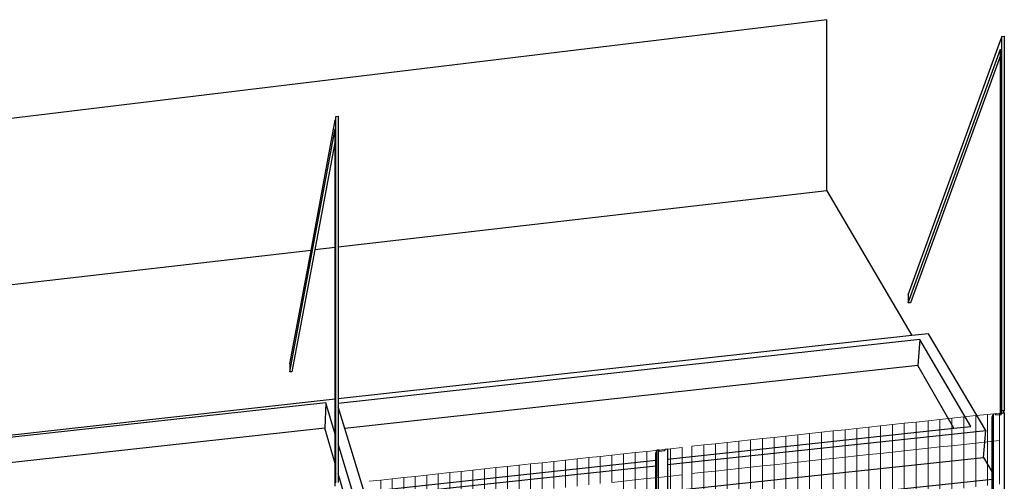
# Model space of a CAD drawing. Units: inches. Extents: x -8712 to 11808, y -1946 to 13938.
# Drawn here: x 5137 to 6961, y 5997 to 6851 of the extents above; entities that cross this region are included whole.
import ezdxf

# ---------------------------------------------------------------- set-up
doc = ezdxf.new("R2010")
doc.units = ezdxf.units.IN
doc.header["$LTSCALE"] = 2
doc.header["$MEASUREMENT"] = 0
doc.layers.add('_ans_dick', color=251, linetype='Continuous')
doc.layers.add('bt_gitter_d50', color=7, linetype='Continuous', lineweight=5, true_color=0xc8c8cb)

msp = doc.modelspace()

# ---------------------------------------------------------------- linework, layer by layer
at = {"layer": '_ans_dick'}
for p, q in [((6632, 6851.3), (4603, 6605.5)), ((6632, 6534.8), (6632, 6851.3)), ((6956.2, 6820.3), (6953.6, 6813.2)), ((6956.1, 6127), (6956.2, 6820.3)), ((6956.2, 6820.3), (6960.6, 6820.8)), ((6960.6, 6820.8), (6960.5, 6127.5)), ((6782.6, 6342.1), (6953.6, 6812.9)), ((6953.6, 6812.9), (6953.6, 6813.2)), ((6782.6, 6327), (6953.6, 6796.7)), ((6953.6, 6785.1), (6786.7, 6327.4)), ((6953.5, 6120.6), (6953.6, 6785.1)), ((6953.6, 6785.1), (6953.6, 6796.7)), ((6953.6, 6796.7), (6953.6, 6796.7)), ((5676.8, 6424.4), (5721.7, 6665.4)), ((5722.9, 6672.4), (5721.7, 6665.6)), ((5721.7, 6665.4), (5721.7, 6665.6)), ((5722.8, 5994.1), (5722.9, 6672.4)), ((5722.9, 6672.4), (5727.2, 6672.9)), ((5727.2, 6672.9), (5727.1, 6430.2)), ((5637.6, 6199.3), (5721.7, 6649.6)), ((5721.7, 6627.4), (5721.7, 6649.6)), ((5721.7, 6649.6), (5721.7, 6649.6)), ((5721.7, 6627.4), (5683.8, 6425.2)), ((5721.6, 6429.6), (5721.7, 6627.4)), ((6632, 6534.8), (5727.1, 6430.2)), ((6632, 6534.8), (6789.5, 6266.6)), ((5676.8, 6424.4), (4598, 6299.7)), ((5637.6, 6214), (5676.8, 6424.4)), ((5683.8, 6425.2), (5641.5, 6199.7)), ((5721.6, 6429.6), (5683.8, 6425.2)), ((5721.6, 6148.6), (5721.6, 6429.6)), ((5727.1, 6430.2), (5727.1, 6149.2)), ((6782.6, 6342.1), (6782.6, 6327)), ((6786.7, 6327.4), (6782.6, 6327)), ((6789.5, 6266.6), (5727.1, 6149.2)), ((6803.9, 6259.5), (5727.1, 6140.7)), ((6820.2, 6270), (6789.5, 6266.6)), ((6803.9, 6259.5), (6800.2, 6211)), ((6898.6, 6098.2), (6803.9, 6259.5)), ((6926.3, 6091.1), (6820.2, 6270)), ((5637.6, 6214), (5637.6, 6199.3)), ((5641.5, 6199.7), (5637.6, 6199.3)), ((6800.2, 6211), (5739.3, 6094.8)), ((6867.4, 6094.9), (6800.2, 6211)), ((5721.6, 6148.6), (4653.8, 6030.5)), ((5721.5, 6084.3), (5721.6, 6148.6)), ((5727.1, 6149.2), (5727.1, 6140.7)), ((5704.1, 6142.4), (4654, 6026.4)), ((5704.1, 6142.4), (5702.1, 6095)), ((5721.5, 6084.3), (5704.1, 6142.4)), ((5727.1, 6135), (5727, 6066)), ((5727.1, 6140.7), (5727.1, 6135)), ((5739.3, 6094.8), (5727.1, 6135)), ((6953.5, 6120.6), (6956.1, 6127)), ((6960.5, 6127.5), (6956.1, 6127)), ((6959, 6123.8), (6960.5, 6127.5)), ((6938, 6115.5), (6940.6, 6121.8)), ((6938, 6013.7), (6938, 6115.5)), ((6940.3, 4936), (6940.6, 6121.8)), ((6940.6, 6121.8), (6945, 6122.3)), ((6945, 6119.6), (6945, 6122.3)), ((6945, 6119.6), (6954.9, 6120.6)), ((6954.9, 6120.8), (6953.5, 6120.6)), ((6956.1, 6123.5), (6954.9, 6120.8)), ((6954.9, 6120.8), (6954.9, 6120.6)), ((6956.1, 6123.5), (6959, 6123.8)), ((6959, 6123.8), (6960.5, 6124)), ((6960.5, 6124), (6960.2, 4937.7)), ((5702.1, 6095), (4655.9, 5980.4)), ((5721.5, 6029.7), (5702.1, 6095)), ((5775.2, 5977.6), (5739.3, 6094.8)), ((6337, 6038), (6867.4, 6094.9)), ((6337, 6027.9), (6926.3, 6091.1)), ((6867.4, 6094.9), (6898.6, 6098.2)), ((6922.2, 6040.7), (6926.3, 6091.1)), ((5721.5, 6029.7), (5721.5, 6084.3)), ((5755.8, 5970.2), (5727, 6066)), ((5727, 6066), (5727, 6011.2)), ((6315.6, 6048.5), (6317.5, 6054.8)), ((6317.2, 4881.9), (6317.5, 6054.8)), ((6317.5, 6054.8), (6321.8, 6055.2)), ((6321.8, 6052.5), (6321.8, 6055.2)), ((6321.8, 6052.5), (6331.8, 6053.6)), ((6332.7, 6056.4), (6331.8, 6053.6)), ((6332.7, 6056.4), (6337, 6056.9)), ((6337, 6056.9), (6337, 6038)), ((5775.2, 5977.6), (6315.6, 6035.7)), ((6315.6, 6035.7), (6315.6, 6048.5)), ((6315.6, 6025.6), (6315.6, 6035.7)), ((6337, 5978.5), (6922.2, 6040.7)), ((6337, 6038), (6337, 6027.9)), ((6922.2, 6040.7), (6938, 6013.7)), ((5721.5, 5988), (5721.5, 6029.7)), ((5778.1, 5968), (6315.6, 6025.6)), ((6315.6, 5976.2), (6315.6, 6025.6)), ((6337, 6027.9), (6337, 5978.5)), ((5739.7, 5968.5), (5727, 6011.2)), ((5727, 6011.2), (5727, 5994.6)), ((6938, 6000.1), (6337, 5936.7)), ((6938, 6000.1), (6938, 6013.7)), ((6938, 5939.1), (6938, 6000.1))]:
    msp.add_line(p, q, dxfattribs=at)
at = {"layer": 'bt_gitter_d50'}
for p, q in [((6819.4, 6108.9), (6797.4, 6106.6)), ((6841.5, 6111.3), (6819.4, 6108.9)), ((6819.4, 6058), (6819.4, 6108.9)), ((6863.5, 6113.7), (6841.5, 6111.3)), ((6841.5, 6060.4), (6841.5, 6111.3)), ((6885.6, 6116), (6863.5, 6113.7)), ((6863.5, 6062.7), (6863.5, 6113.7)), ((6907.7, 6118.4), (6885.6, 6116)), ((6885.6, 6065.1), (6885.6, 6116)), ((6929.8, 6120.8), (6907.7, 6118.4)), ((6907.7, 6067.4), (6907.7, 6118.4)), ((6951.9, 6123.2), (6929.8, 6120.8)), ((6929.8, 6069.8), (6929.8, 6120.8)), ((6951.9, 6072.1), (6951.9, 6123.2)), ((6643.8, 6090), (6621.9, 6087.6)), ((6665.7, 6092.4), (6643.8, 6090)), ((6643.8, 6039.2), (6643.8, 6090)), ((6687.6, 6094.7), (6665.7, 6092.4)), ((6665.7, 6041.6), (6665.7, 6092.4)), ((6709.5, 6097.1), (6687.6, 6094.7)), ((6687.6, 6043.9), (6687.6, 6094.7)), ((6731.5, 6099.4), (6709.5, 6097.1)), ((6709.5, 6046.3), (6709.5, 6097.1)), ((6753.4, 6101.8), (6731.5, 6099.4)), ((6731.5, 6048.6), (6731.5, 6099.4)), ((6775.4, 6104.2), (6753.4, 6101.8)), ((6753.4, 6050.9), (6753.4, 6101.8)), ((6797.4, 6106.6), (6775.4, 6104.2)), ((6775.4, 6053.3), (6775.4, 6104.2)), ((6797.4, 6055.6), (6797.4, 6106.6)), ((6490.9, 6073.5), (6469.2, 6071.2)), ((6512.7, 6075.9), (6490.9, 6073.5)), ((6490.9, 6022.9), (6490.9, 6073.5)), ((6534.5, 6078.2), (6512.7, 6075.9)), ((6512.7, 6025.2), (6512.7, 6075.9)), ((6556.3, 6080.6), (6534.5, 6078.2)), ((6534.5, 6027.6), (6534.5, 6078.2)), ((6578.2, 6082.9), (6556.3, 6080.6)), ((6556.3, 6029.9), (6556.3, 6080.6)), ((6600, 6085.3), (6578.2, 6082.9)), ((6578.2, 6032.2), (6578.2, 6082.9)), ((6621.9, 6087.6), (6600, 6085.3)), ((6600, 6034.6), (6600, 6085.3)), ((6621.9, 6036.9), (6621.9, 6087.6)), ((6951.9, 6072.1), (6929.8, 6069.8)), ((6951.9, 5991.4), (6951.9, 6072.1)), ((6320.5, 6054.5), (6298.9, 6052.2)), ((6342.2, 6056.9), (6320.5, 6054.5)), ((6320.5, 6004.1), (6320.5, 6054.5)), ((6363.9, 6059.2), (6342.2, 6056.9)), ((6342.2, 6006.4), (6342.2, 6056.9)), ((6363.9, 6008.7), (6363.9, 6059.2)), ((6404, 6064.2), (6382.3, 6061.8)), ((6382.3, 6011.3), (6382.3, 6061.8)), ((6425.7, 6066.5), (6404, 6064.2)), ((6404, 6013.6), (6404, 6064.2)), ((6447.4, 6068.9), (6425.7, 6066.5)), ((6425.7, 6015.9), (6425.7, 6066.5)), ((6469.2, 6071.2), (6447.4, 6068.9)), ((6447.4, 6018.3), (6447.4, 6068.9)), ((6469.2, 6020.6), (6469.2, 6071.2)), ((6797.4, 6055.6), (6775.4, 6053.3)), ((6819.4, 6058), (6797.4, 6055.6)), ((6797.4, 5975.1), (6797.4, 6055.6)), ((6841.5, 6060.4), (6819.4, 6058)), ((6819.4, 5977.4), (6819.4, 6058)), ((6863.5, 6062.7), (6841.5, 6060.4)), ((6841.5, 5979.8), (6841.5, 6060.4)), ((6885.6, 6065.1), (6863.5, 6062.7)), ((6863.5, 5982.1), (6863.5, 6062.7)), ((6907.7, 6067.4), (6885.6, 6065.1)), ((6885.6, 5984.4), (6885.6, 6065.1)), ((6929.8, 6069.8), (6907.7, 6067.4)), ((6907.7, 5986.7), (6907.7, 6067.4)), ((6929.8, 5989.1), (6929.8, 6069.8)), ((6147.9, 6036), (6126.4, 6033.6)), ((6169.5, 6038.3), (6147.9, 6036)), ((6147.9, 5985.6), (6147.9, 6036)), ((6191, 6040.6), (6169.5, 6038.3)), ((6169.5, 5987.9), (6169.5, 6038.3)), ((6212.5, 6042.9), (6191, 6040.6)), ((6191, 5990.2), (6191, 6040.6)), ((6234.1, 6045.2), (6212.5, 6042.9)), ((6212.5, 5992.5), (6212.5, 6042.9)), ((6255.7, 6047.6), (6234.1, 6045.2)), ((6234.1, 5994.8), (6234.1, 6045.2)), ((6277.3, 6049.9), (6255.7, 6047.6)), ((6255.7, 5997.1), (6255.7, 6047.6)), ((6298.9, 6052.2), (6277.3, 6049.9)), ((6277.3, 5999.5), (6277.3, 6049.9)), ((6298.9, 6001.8), (6298.9, 6052.2)), ((6621.9, 6036.9), (6600, 6034.6)), ((6643.8, 6039.2), (6621.9, 6036.9)), ((6621.9, 5956.6), (6621.9, 6036.9)), ((6665.7, 6041.6), (6643.8, 6039.2)), ((6643.8, 5958.9), (6643.8, 6039.2)), ((6687.6, 6043.9), (6665.7, 6041.6)), ((6665.7, 5961.2), (6665.7, 6041.6)), ((6709.5, 6046.3), (6687.6, 6043.9)), ((6687.6, 5963.6), (6687.6, 6043.9)), ((6731.5, 6048.6), (6709.5, 6046.3)), ((6709.5, 5965.9), (6709.5, 6046.3)), ((6753.4, 6050.9), (6731.5, 6048.6)), ((6731.5, 5968.2), (6731.5, 6048.6)), ((6775.4, 6053.3), (6753.4, 6050.9)), ((6753.4, 5970.5), (6753.4, 6050.9)), ((6775.4, 5972.8), (6775.4, 6053.3)), ((5976.4, 6017.5), (5955, 6015.2)), ((5997.8, 6019.8), (5976.4, 6017.5)), ((5976.4, 5967.3), (5976.4, 6017.5)), ((6019.2, 6022.1), (5997.8, 6019.8)), ((5997.8, 5969.6), (5997.8, 6019.8)), ((6040.6, 6024.4), (6019.2, 6022.1)), ((6019.2, 5971.9), (6019.2, 6022.1)), ((6062, 6026.7), (6040.6, 6024.4)), ((6040.6, 5974.2), (6040.6, 6024.4)), ((6083.5, 6029), (6062, 6026.7)), ((6062, 5976.5), (6062, 6026.7)), ((6105, 6031.3), (6083.5, 6029)), ((6083.5, 5978.8), (6083.5, 6029)), ((6126.4, 6033.6), (6105, 6031.3)), ((6105, 5981), (6105, 6031.3)), ((6126.4, 5983.3), (6126.4, 6033.6)), ((6447.4, 6018.3), (6425.7, 6015.9)), ((6469.2, 6020.6), (6447.4, 6018.3)), ((6447.4, 5938.2), (6447.4, 6018.3)), ((6490.9, 6022.9), (6469.2, 6020.6)), ((6469.2, 5940.5), (6469.2, 6020.6)), ((6512.7, 6025.2), (6490.9, 6022.9)), ((6490.9, 5942.8), (6490.9, 6022.9)), ((6534.5, 6027.6), (6512.7, 6025.2)), ((6512.7, 5945.1), (6512.7, 6025.2)), ((6556.3, 6029.9), (6534.5, 6027.6)), ((6534.5, 5947.4), (6534.5, 6027.6)), ((6578.2, 6032.2), (6556.3, 6029.9)), ((6556.3, 5949.7), (6556.3, 6029.9)), ((6600, 6034.6), (6578.2, 6032.2)), ((6578.2, 5952), (6578.2, 6032.2)), ((6600, 5954.3), (6600, 6034.6)), ((5805.9, 5999.1), (5784.7, 5996.8)), ((5827.2, 6001.4), (5805.9, 5999.1)), ((5805.9, 5949.1), (5805.9, 5999.1)), ((5848.4, 6003.7), (5827.2, 6001.4)), ((5827.2, 5951.4), (5827.2, 6001.4)), ((5869.7, 6006), (5848.4, 6003.7)), ((5848.4, 5953.7), (5848.4, 6003.7)), ((5891, 6008.3), (5869.7, 6006)), ((5869.7, 5955.9), (5869.7, 6006)), ((5912.4, 6010.6), (5891, 6008.3)), ((5891, 5958.2), (5891, 6008.3)), ((5933.7, 6012.9), (5912.4, 6010.6)), ((5912.4, 5960.5), (5912.4, 6010.6)), ((5955, 6015.2), (5933.7, 6012.9)), ((5933.7, 5962.8), (5933.7, 6012.9)), ((5955, 5965), (5955, 6015.2)), ((6277.3, 5999.5), (6255.7, 5997.1)), ((6298.9, 6001.8), (6277.3, 5999.5)), ((6277.3, 5919.3), (6277.3, 5999.5)), ((6320.5, 6004.1), (6298.9, 6001.8)), ((6298.9, 5921.6), (6298.9, 6001.8)), ((6342.2, 6006.4), (6320.5, 6004.1)), ((6320.5, 5923.9), (6320.5, 6004.1)), ((6363.9, 6008.7), (6342.2, 6006.4)), ((6342.2, 5926.1), (6342.2, 6006.4)), ((6363.9, 5928.4), (6363.9, 6008.7)), ((6404, 6013.6), (6382.3, 6011.3)), ((6382.3, 5931.4), (6382.3, 6011.3)), ((6425.7, 6015.9), (6404, 6013.6)), ((6404, 5933.7), (6404, 6013.6)), ((6425.7, 5936), (6425.7, 6015.9)), ((6255.7, 5997.1), (6234.1, 5994.8)), ((6255.7, 5917), (6255.7, 5997.1))]:
    msp.add_line(p, q, dxfattribs=at)

doc.saveas('drawing.dxf')
